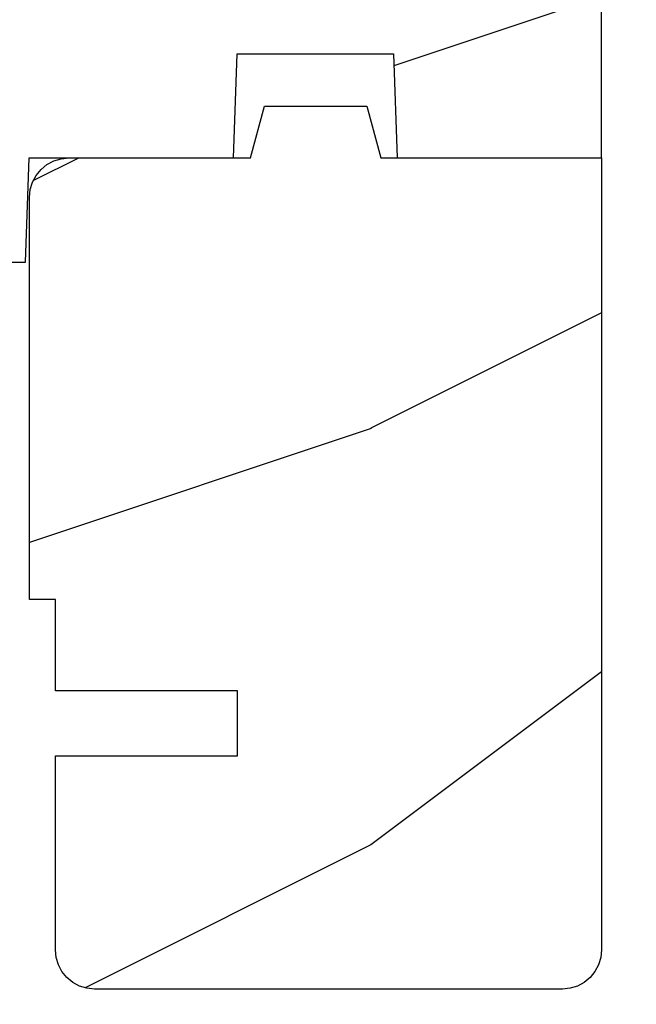
# Model space of a CAD drawing. Extents: x 0 to 68, y -44 to 0.
# Drawn here: x 11.6 to 12.3, y -10.6 to -9.4 of the extents above; entities that cross this region are included whole.
import ezdxf

# ---------------------------------------------------------------- set-up
doc = ezdxf.new("R2010")
doc.units = 0
doc.header["$LTSCALE"] = 4
doc.header["$MEASUREMENT"] = 0
doc.header["$PDMODE"] = 3
doc.layers.get('0').update_dxf_attribs({"linetype": 'CONTINUOUS'})
doc.layers.get('DEFPOINTS').update_dxf_attribs({"color": 3, "linetype": 'CONTINUOUS'})
doc.layers.add('Dim', color=7, linetype='CONTINUOUS')
doc.styles.get("Standard").update_dxf_attribs({"font": 'arial.ttf'})
doc.dimstyles.get("Standard").update_dxf_attribs({"dimtxt": 0.24, "dimasz": 0.3, "dimexe": 0.0625, "dimexo": 0.18, "dimgap": 0.09, "dimtad": 0, "dimdec": 4, "dimzin": 0, "dimdsep": 46, "dimlunit": 4, "dimtxsty": 'STANDARD', "dimcen": 0, "dimadec": 0, "dimazin": 0, "dimtfac": 1, "dimtdec": 4, "dimtofl": 0, "dimtmove": 2, "dimatfit": 3, "dimfxl": 1, "dimtolj": 1, "dimtzin": 0, "dimarcsym": 0})

# ---------------------------------------------------------------- blocks, each defined once
blk = doc.blocks.new('*D448')
at = {"layer": 'DEFPOINTS', "color": 0, "transparency": 16777216}
for p in [(12.2782, -8.7373), (12.2492, -10.6062), (13.6129, -10.6062)]:
    blk.add_point(p, dxfattribs=at)
at = {"layer": 'Dim', "color": 0, "lineweight": -2, "transparency": 16777216}
for p, q in [((12.4582, -8.7373), (13.6754, -8.7373)), ((13.6129, -9.0373), (13.6129, -9.3681)), ((13.6129, -10.3062), (13.6129, -9.9755)), ((12.4292, -10.6062), (13.6754, -10.6062))]:
    blk.add_line(p, q, dxfattribs=at)
at = {"layer": 'Dim', "color": 0, "transparency": 16777216}
for points in [[(13.5629, -9.0373), (13.6629, -9.0373), (13.6129, -8.7373)], [(13.5629, -10.3062), (13.6629, -10.3062), (13.6129, -10.6062)]]:
    blk.add_solid(points, dxfattribs=at)
at = {"layer": 'Dim', "color": 0, "transparency": 16777216, "insert": (13.6129, -9.6718), "char_height": 0.24, "attachment_point": 5, "rotation": 90}
blk.add_mtext('\\A1;1{\\H1x;\\S7/8;}"', dxfattribs=at)
blk = doc.blocks.new('*D418')
at = {"layer": 'DEFPOINTS', "color": 0, "transparency": 16777216}
for p in [(12.2782, -10.047), (11.3648, -12.9849), (13.0696, -12.9849)]:
    blk.add_point(p, dxfattribs=at)
at = {"layer": 'Dim', "color": 0, "lineweight": -2, "transparency": 16777216}
for p, q in [((12.4582, -10.047), (13.1321, -10.047)), ((13.0696, -10.347), (13.0696, -11.1165)), ((13.0696, -12.6849), (13.0696, -11.9154)), ((11.5448, -12.9849), (13.1321, -12.9849))]:
    blk.add_line(p, q, dxfattribs=at)
at = {"layer": 'Dim', "color": 0, "transparency": 16777216}
for points in [[(13.0196, -10.347), (13.1196, -10.347), (13.0696, -10.047)], [(13.0196, -12.6849), (13.1196, -12.6849), (13.0696, -12.9849)]]:
    blk.add_solid(points, dxfattribs=at)
at = {"layer": 'Dim', "color": 0, "transparency": 16777216, "insert": (13.0696, -11.516), "char_height": 0.24, "attachment_point": 5, "rotation": 90}
blk.add_mtext('\\A1;2{\\H1x;\\S15/16;}"', dxfattribs=at)

msp = doc.modelspace()

# ---------------------------------------------------------------- hatches: boundary and pattern name
h = msp.add_hatch()
h.set_pattern_fill('WOOD2', color=256, style=0)
h.set_pattern_definition([(216.8699, (-219.03914, -1.5249), (2.99999992, 2.00000012), [0.5, -4.5]), (206.5651, (-218.43914, -1.8249), (-0.9999992, -1.0000013), [1.118034, -1.118034]), (198.4349, (-218.43914, -2.3249), (-2.00000043, -0.9999984), [0.632456, -2.529822])])
edge = h.paths.add_edge_path()
edge.add_line((7.40323, -8.94052), (7.40323, -9.20607))
edge.add_arc((7.40323, -9.29982), 0.09375, -89.99892, 90.00036, ccw=False)
edge.add_line((7.40323, -9.39357), (7.40323, -9.79982))
edge.add_line((7.40323, -9.79982), (8.63523, -9.79982))
edge.add_line((8.63523, -9.79982), (8.64178, -9.61232))
edge.add_line((8.64178, -9.61232), (8.75368, -9.61232))
edge.add_line((8.75368, -9.61232), (8.76023, -9.79982))
edge.add_line((8.76023, -9.79982), (9.2645, -9.79982))
edge.add_line((9.2645, -9.79982), (9.27323, -9.54982))
edge.add_line((9.27323, -9.54982), (9.55423, -9.54982))
edge.add_line((9.55423, -9.54982), (9.56296, -9.79982))
edge.add_line((9.56296, -9.79982), (9.81596, -9.79982))
edge.add_line((9.81596, -9.79982), (9.81596, -9.73732))
edge.add_line((9.81596, -9.73732), (11.58636, -9.73732))
edge.add_line((11.58636, -9.73732), (11.59073, -9.61232))
edge.add_line((11.59073, -9.61232), (11.83636, -9.61232))
edge.add_line((11.83636, -9.61232), (11.84073, -9.48732))
edge.add_line((11.84073, -9.48732), (12.02823, -9.48732))
edge.add_line((12.02823, -9.48732), (12.03259, -9.61232))
edge.add_line((12.03259, -9.61232), (12.27823, -9.61232))
edge.add_line((12.27823, -9.61232), (12.27823, -8.73732))
edge.add_line((12.27823, -8.73732), (10.74698, -8.73732))
edge.add_arc((10.65323, -8.73732), 0.09375, 0.00323, 180.00108, ccw=False)
edge.add_line((10.55948, -8.73732), (9.55335, -8.73732))
edge.add_line((9.55335, -8.73732), (9.52823, -8.83107))
edge.add_line((9.52823, -8.83107), (9.15323, -8.83107))
edge.add_line((9.15323, -8.83107), (9.12811, -8.73732))
edge.add_line((9.12811, -8.73732), (8.49698, -8.73732))
edge.add_arc((8.40323, -8.73732), 0.09375, 0.00316, 180.00105, ccw=False)
edge.add_line((8.30948, -8.73732), (8.20407, -8.73732))
edge.add_arc((8.20407, -8.78432), 0.047, 89.99992, 177.99993)
edge.add_line((8.1571, -8.78268), (8.15323, -8.89352))
edge.add_line((8.15323, -8.89352), (7.45023, -8.89352))
edge.add_arc((7.45023, -8.94052), 0.047, 89.99879, 180.00514)
h = msp.add_hatch()
h.set_pattern_fill('WOOD2', color=256, style=0)
h.set_pattern_definition([(216.8699, (-219.6003, -0.13842), (2.99999992, 2.00000012), [0.5, -4.5]), (206.5651, (-219.0003, -0.4384), (-0.9999992, -1.0000013), [1.118034, -1.118034]), (198.4349, (-219.0003, -0.93842), (-2.00000043, -0.9999984), [0.632456, -2.529822])])
edge = h.paths.add_edge_path()
edge.add_line((12.03259, -9.61232), (12.27823, -9.61232))
edge.add_line((12.27823, -9.61232), (12.27823, -10.56282))
edge.add_line((12.27823, -10.56282), (12.27733, -10.57199))
edge.add_line((12.27733, -10.57199), (12.27465, -10.5808))
edge.add_line((12.27465, -10.5808), (12.27031, -10.58893))
edge.add_line((12.27031, -10.58893), (12.26446, -10.59605))
edge.add_line((12.26446, -10.59605), (12.25734, -10.6019))
edge.add_line((12.25734, -10.6019), (12.24922, -10.60624))
edge.add_line((12.24922, -10.60624), (12.2404, -10.60892))
edge.add_line((12.2404, -10.60892), (12.23123, -10.60982))
edge.add_line((12.23123, -10.60982), (11.66923, -10.60982))
edge.add_line((11.66923, -10.60982), (11.66006, -10.60892))
edge.add_line((11.66006, -10.60892), (11.65124, -10.60624))
edge.add_line((11.65124, -10.60624), (11.64312, -10.6019))
edge.add_line((11.64312, -10.6019), (11.63599, -10.59605))
edge.add_line((11.63599, -10.59605), (11.63015, -10.58893))
edge.add_line((11.63015, -10.58893), (11.62581, -10.5808))
edge.add_line((11.62581, -10.5808), (11.62313, -10.57199))
edge.add_line((11.62313, -10.57199), (11.62223, -10.56282))
edge.add_line((11.62223, -10.56282), (11.62223, -10.32982))
edge.add_line((11.62223, -10.32982), (11.84103, -10.32982))
edge.add_line((11.84103, -10.32982), (11.84103, -10.25182))
edge.add_line((11.84103, -10.25182), (11.62223, -10.25182))
edge.add_line((11.62223, -10.25182), (11.62223, -10.14232))
edge.add_line((11.62223, -10.14232), (11.59123, -10.14232))
edge.add_line((11.59123, -10.14232), (11.59123, -9.65932))
edge.add_line((11.59123, -9.65932), (11.59213, -9.65015))
edge.add_line((11.59213, -9.65015), (11.59481, -9.64133))
edge.add_line((11.59481, -9.64133), (11.59915, -9.63321))
edge.add_line((11.59915, -9.63321), (11.60499, -9.62609))
edge.add_line((11.60499, -9.62609), (11.61212, -9.62024))
edge.add_line((11.61212, -9.62024), (11.62024, -9.6159))
edge.add_line((11.62024, -9.6159), (11.62906, -9.61322))
edge.add_line((11.62906, -9.61322), (11.63823, -9.61232))
edge.add_line((11.63823, -9.61232), (11.85663, -9.61232))
edge.add_line((11.85663, -9.61232), (11.87324, -9.55032))
edge.add_line((11.87324, -9.55032), (11.99642, -9.55032))
edge.add_line((11.99642, -9.55032), (12.01303, -9.61232))
edge.add_line((12.01303, -9.61232), (12.27823, -9.61232))

# ---------------------------------------------------------------- linework, layer by layer
for points in [[(7.40323, -9.39357), (7.40323, -9.79982), (8.63523, -9.79982), (8.64178, -9.61232), (8.75368, -9.61232), (8.76023, -9.79982), (9.2645, -9.79982), (9.27323, -9.54982), (9.55423, -9.54982), (9.56296, -9.79982), (9.81596, -9.79982), (9.81596, -9.73732), (11.58636, -9.73732), (11.59073, -9.61232), (11.83636, -9.61232), (11.84073, -9.48732), (12.02823, -9.48732), (12.03259, -9.61232), (12.27823, -9.61232), (12.27823, -8.73732)], [(12.03259, -9.61232), (12.27823, -9.61232), (12.27823, -10.56282), (12.27733, -10.57199), (12.27465, -10.5808), (12.27031, -10.58893), (12.26446, -10.59605), (12.25734, -10.6019), (12.24922, -10.60624), (12.2404, -10.60892), (12.23123, -10.60982), (11.66923, -10.60982), (11.66006, -10.60892), (11.65124, -10.60624), (11.64312, -10.6019), (11.63599, -10.59605), (11.63015, -10.58893), (11.62581, -10.5808), (11.62313, -10.57199), (11.62223, -10.56282), (11.62223, -10.32982), (11.84103, -10.32982), (11.84103, -10.25182), (11.62223, -10.25182), (11.62223, -10.14232), (11.59123, -10.14232), (11.59123, -9.65932), (11.59213, -9.65015), (11.59481, -9.64133), (11.59915, -9.63321), (11.60499, -9.62609), (11.61212, -9.62024), (11.62024, -9.6159), (11.62906, -9.61322), (11.63823, -9.61232), (11.85663, -9.61232), (11.87324, -9.55032), (11.99642, -9.55032), (12.01303, -9.61232), (12.27823, -9.61232)]]:
    msp.add_lwpolyline(points)

# ---------------------------------------------------------------- dimensions: what is measured, and where the dimension line sits
at = {"layer": 'Dim'}
for base, p1, p2, picture, middle in [((13.61291, -10.60624), (12.27823, -8.73732), (12.24922, -10.60624), '*D448', (13.61291, -9.67178)), ((13.06957, -12.98495), (12.27823, -10.04696), (11.36483, -12.98495), '*D418', (13.06957, -11.51595))]:
    dim = msp.add_linear_dim(base=base, p1=p1, p2=p2, angle=90, dimstyle='STANDARD', override={"dimpost": '\\X'}, dxfattribs=at)
    dim.commit()
    dim.dimension.update_dxf_attribs({"geometry": picture, "text_midpoint": middle})

doc.saveas('drawing.dxf')
